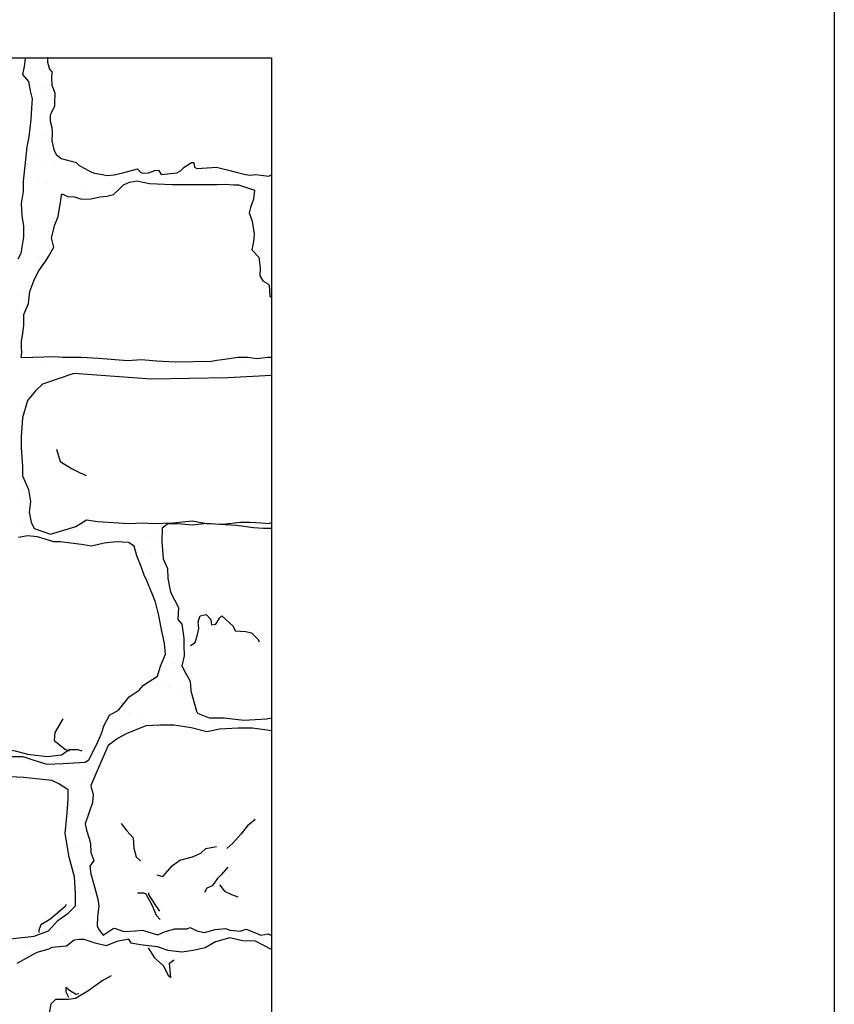
# Model space of a CAD drawing. Extents: x 0 to 222, y -4 to 280.
# Drawn here: x 167 to 216, y 154 to 213 of the extents above; entities that cross this region are included whole.
import ezdxf

# ---------------------------------------------------------------- set-up
doc = ezdxf.new("R2010")
doc.units = 0
doc.header["$LTSCALE"] = 10
doc.header["$MEASUREMENT"] = 0
for name, color, linetype in [('4824-LOGO$0$CADdetails-7-FRAME', 7, 'CONTINUOUS'), ('CADdetails-1-FINE', 1, 'CONTINUOUS'), ('CADdetails-11-VERYFINE', 11, 'CONTINUOUS'), ('CADdetails-9-EXTRAFINE', 9, 'CONTINUOUS')]:
    doc.layers.add(name, color=color, linetype=linetype)

# ---------------------------------------------------------------- blocks, each defined once
blk = doc.blocks.new('4824-LOGO')
at = {"layer": '4824-LOGO$0$CADdetails-7-FRAME'}
blk.add_lwpolyline([(0, 280), (216, 280), (216, 0), (0, 0)], close=True, dxfattribs=at)

msp = doc.modelspace()

# ---------------------------------------------------------------- hatches: boundary and pattern name
at = {"layer": 'CADdetails-9-EXTRAFINE'}
h = msp.add_hatch(dxfattribs=at)
h.set_pattern_fill('AR-SAND', color=256, scale=1.5)
h.paths.add_polyline_path([(170.298, 192.067), (174.944, 191.727), (179.552, 191.803), (182.178, 191.931), (182.178, 193.017), (181.959, 193.017), (181.299, 192.946), (180.756, 193.017), (180.167, 193.017), (179.342, 192.899), (178.894, 192.852), (178.54, 192.781), (176.395, 192.734), (175.263, 192.805), (174.367, 192.875), (173.518, 192.828), (171.797, 192.97), (170.736, 193.017), (169.628, 193.017), (169.156, 193.064), (167.836, 193.017), (167.388, 192.993), (167.129, 193.017), (167.176, 193.323), (167.152, 193.653), (167.152, 193.983), (167.223, 194.477), (167.294, 194.949), (167.294, 195.608), (167.577, 196.268), (167.647, 196.998), (167.883, 197.635), (168.143, 198.176), (168.449, 198.624), (168.614, 198.836), (168.779, 199.095), (169.086, 199.661), (168.944, 200.226), (169.156, 201.004), (169.345, 201.498), (169.439, 201.993), (169.51, 202.441), (169.567, 202.871), (169.934, 202.7), (170.335, 202.677), (170.76, 202.535), (171.326, 202.559), (171.868, 202.677), (172.269, 202.724), (172.669, 202.818), (172.999, 203.124), (173.282, 203.407), (173.636, 203.572), (174.084, 203.643), (174.838, 203.478), (176.206, 203.43), (176.937, 203.43), (177.361, 203.43), (177.904, 203.43), (178.234, 203.43), (178.917, 203.43), (179.365, 203.454), (179.908, 203.407), (180.19, 203.407), (181.157, 203.077), (181.086, 202.535), (180.921, 202.04), (180.827, 201.711), (181.016, 201.216), (181.134, 200.462), (181.086, 199.991), (180.992, 199.496), (181.416, 199.048), (181.487, 198.412), (181.464, 197.941), (181.652, 197.635), (181.935, 197.47), (182.029, 197.375), (182.077, 196.716), (182.178, 196.659), (182.178, 204.007), (182.005, 203.933), (181.533, 203.98), (181.227, 204.027), (180.896, 203.98), (180.614, 204.027), (180.048, 204.168), (179.6, 204.286), (178.869, 204.474), (178.609, 204.451), (177.69, 204.38), (177.548, 204.474), (177.501, 204.757), (177.36, 204.757), (176.935, 204.474), (176.7, 204.239), (176.488, 204.121), (175.544, 204.027), (175.379, 204.286), (175.167, 204.262), (174.79, 204.121), (174.436, 204.097), (174.318, 204.145), (174.13, 204.357), (173.753, 204.262), (173.234, 204.121), (172.715, 204.003), (172.267, 203.956), (172.008, 204.027), (171.536, 204.097), (171.277, 204.215), (170.994, 204.357), (170.617, 204.569), (170.428, 204.757), (169.532, 204.993), (169.226, 205.228), (169.084, 205.535), (168.966, 206.053), (168.99, 206.501), (168.966, 206.854), (168.872, 207.231), (168.872, 207.584), (168.919, 207.679), (169.131, 208.126), (169.131, 208.291), (169.155, 208.927), (168.966, 209.399), (168.943, 209.799), (168.966, 210.2), (168.825, 210.365), (168.707, 210.789), (168.707, 211.042), (167.38, 211.042), (167.38, 210.984), (167.333, 210.515), (167.239, 210.046), (167.591, 209.624), (167.685, 209.062), (167.802, 208.57), (167.779, 208.007), (167.732, 207.328), (167.615, 206.296), (167.497, 205.687), (167.262, 203.595), (167.262, 203.009), (167.144, 202.282), (167.191, 201.556), (167.285, 200.923), (167.285, 200.266), (167.121, 199.305), (166.957, 198.954), (166.649, 198.336), (166.72, 197.914), (166.767, 197.492), (166.743, 197.164), (166.72, 196.672), (166.509, 196.226), (166.204, 195.687), (165.899, 195.172), (165.641, 194.562), (165.617, 193.953), (165.758, 193.625), (165.805, 192.687), (165.664, 192.429), (165.266, 192.359), (164.867, 192.289), (164.163, 192.336), (163.342, 192.383), (162.287, 192.429), (161.185, 192.265), (160.106, 192.219), (159.308, 192.031), (158.182, 191.914), (157.033, 191.89), (156.212, 191.844), (155.766, 191.75), (155.086, 191.609), (154.172, 191.656), (153.233, 191.797), (152.389, 191.797), (150.197, 191.773), (149.4, 191.656), (148.907, 191.679), (148.344, 191.679), (147.875, 191.679), (147.171, 191.749), (146.28, 191.726), (145.53, 191.562), (144.799, 191.649), (144.799, 187.892), (144.841, 187.789), (145.102, 186.088), (145.175, 184.754), (145.102, 181.498), (145, 177.843), (145.126, 175.635), (145.053, 175.185), (145.141, 174.779), (145.155, 174.62), (145.024, 174.562), (144.799, 174.562), (144.799, 174.087), (145.355, 174.174), (146.571, 174.409), (147.435, 174.409), (149.161, 174.605), (151.516, 174.527), (151.947, 174.37), (152.299, 173.422), (153.335, 173.422), (153.335, 174.761), (155.639, 178.196), (157.528, 180.876), (157.964, 180.963), (158.359, 180.914), (158.85, 181.027), (159.266, 181.103), (159.719, 181.367), (160.134, 181.518), (160.512, 181.48), (161.418, 181.556), (161.91, 181.669), (162.476, 181.782), (163.08, 181.82), (163.42, 181.895), (163.987, 182.008), (164.667, 182.084), (165.422, 182.122), (165.951, 182.197), (166.442, 182.197), (166.971, 182.197), (167.5, 182.31), (168.104, 182.235), (169.086, 181.933), (169.464, 181.933), (170.748, 181.782), (171.352, 181.669), (172.108, 181.858), (172.863, 181.933), (173.581, 181.895), (173.921, 181.669), (174.072, 181.103), (174.336, 180.461), (174.525, 179.933), (174.676, 179.593), (174.978, 178.876), (175.205, 178.309), (175.394, 177.517), (175.545, 176.762), (175.734, 175.818), (175.809, 175.177), (175.507, 174.459), (175.318, 173.856), (174.637, 173.422), (177.294, 173.422), (177.283, 173.555), (176.997, 174.056), (176.782, 174.485), (176.925, 175.081), (176.901, 175.701), (176.901, 176.154), (176.782, 176.989), (176.543, 177.275), (176.591, 177.991), (176.114, 178.921), (175.947, 179.732), (175.923, 180.328), (175.66, 180.924), (175.589, 181.95), (175.613, 182.761), (176.014, 183.076), (175.019, 183.046), (174.453, 183.083), (173.584, 183.046), (171.733, 183.159), (171.053, 183.272), (170.411, 182.857), (168.901, 182.404), (167.918, 182.744), (167.73, 183.121), (167.616, 183.725), (167.692, 184.367), (167.579, 185.084), (167.201, 185.914), (167.201, 186.443), (167.125, 187.613), (167.125, 188.254), (167.201, 189.387), (167.503, 190.444), (167.994, 191.01), (168.41, 191.425)])
h.paths.add_polyline_path([(165.274, 191.01), (165.766, 190.179), (166.521, 189.576), (166.785, 189.123), (166.823, 188.443), (166.785, 187.273), (166.71, 185.801), (166.71, 185.197), (166.672, 184.065), (166.521, 183.461), (166.105, 182.819), (165.426, 182.593), (164.066, 182.668), (163.046, 182.593), (162.139, 182.479), (160.364, 182.215), (159.609, 182.177), (158.098, 182.14), (157.305, 182.14), (156.776, 182.328), (156.058, 182.555), (155.038, 182.819), (153.905, 182.97), (153.225, 183.046), (151.677, 183.499), (151.148, 183.838), (150.468, 183.763), (149.108, 183.725), (148.164, 183.876), (147.56, 183.952), (146.804, 184.027), (146.427, 184.253), (146.162, 184.404), (146.049, 184.971), (146.162, 186.518), (146.162, 187.424), (146.162, 189.009), (146.087, 188.821), (146.087, 189.16), (146.162, 189.613), (146.653, 189.727), (147.144, 189.915), (147.711, 190.217), (148.428, 190.368), (149.411, 190.632), (150.544, 190.557), (150.884, 190.444), (151.903, 190.179), (152.772, 189.991), (153.263, 190.142), (153.679, 190.444), (154.472, 190.746), (155.492, 190.934), (156.323, 190.972), (157.38, 190.783), (158.362, 190.519), (159.344, 190.595), (160.175, 190.859), (161.12, 191.161), (161.8, 191.236), (162.593, 191.236), (163.31, 191.236), (163.952, 191.048), (164.708, 190.934)], flags=16)
h.paths.add_polyline_path([(155.975, 182.164), (156.088, 182.013), (156.277, 181.372), (156.277, 180.994), (156.088, 180.617), (154.426, 177.899), (153.066, 175.332), (152.575, 175.106), (152.047, 175.332), (151.216, 175.257), (149.138, 175.219), (148.081, 175.483), (147.136, 175.672), (146.759, 175.861), (146.721, 176.465), (146.419, 176.993), (146.343, 177.635), (146.305, 178.163), (146.305, 179.484), (146.268, 180.466), (146.154, 181.183), (146.192, 182.466), (146.305, 182.806), (147.703, 182.768), (148.458, 182.693), (149.176, 182.693), (150.007, 182.73), (150.876, 182.655), (152.122, 182.429), (153.255, 182.278), (154.502, 182.089), (155.333, 182.089)], flags=16)
h = msp.add_hatch(dxfattribs=at)
h.set_pattern_fill('AR-SAND', color=256, scale=1.5)
h.paths.add_polyline_path([(165.418, 154.521), (165.633, 155.141), (165.657, 155.475), (165.561, 156.095), (165.8, 156.524), (166.134, 156.358), (166.564, 156.429), (166.874, 156.596), (168.067, 157.24), (168.783, 157.455), (168.974, 157.55), (169.857, 157.621), (170.311, 157.979), (170.621, 158.027), (170.907, 158.027), (171.575, 157.812), (172.244, 157.645), (172.888, 157.908), (173.604, 158.051), (173.747, 157.812), (174.272, 157.717), (175.322, 157.598), (175.967, 157.359), (176.778, 157.264), (177.47, 157.359), (178.186, 157.526), (178.807, 157.884), (179.666, 158.122), (180.429, 157.955), (181.217, 157.932), (181.67, 157.693), (182.178, 157.424), (182.178, 158.262), (181.981, 158.361), (181.527, 158.289), (181.217, 158.432), (180.644, 158.647), (180.286, 158.528), (179.69, 158.599), (179.403, 158.695), (178.783, 158.623), (178.138, 158.456), (177.685, 158.552), (177.279, 158.742), (177.112, 158.671), (176.372, 158.671), (175.776, 158.504), (175.346, 158.313), (174.797, 158.48), (174.415, 158.599), (174.01, 158.552), (173.294, 158.504), (172.745, 158.719), (172.649, 158.695), (172.053, 158.289), (171.838, 158.575), (171.695, 158.838), (171.719, 159.41), (171.79, 160.03), (171.742, 160.459), (171.528, 161.199), (171.313, 161.986), (171.265, 162.439), (171.505, 162.786), (171.314, 163.263), (171.29, 163.811), (171.218, 164.097), (171.051, 164.598), (170.98, 164.98), (171.409, 166.268), (171.457, 166.768), (171.338, 167.174), (171.314, 167.293), (172.006, 168.867), (172.364, 169.702), (172.961, 170.131), (173.438, 170.393), (174.631, 170.87), (175.466, 170.918), (176.326, 170.918), (177.352, 170.751), (178.282, 170.513), (178.593, 170.584), (179.046, 170.68), (180.144, 170.727), (181.003, 170.727), (181.767, 170.632), (182.178, 170.581), (182.178, 171.35), (181.866, 171.303), (180.505, 171.208), (179.336, 171.351), (178.429, 171.351), (177.737, 171.637), (177.665, 171.756), (177.331, 172.983), (177.294, 173.422), (174.637, 173.422), (174.487, 173.327), (174.223, 173.025), (173.619, 172.61), (172.977, 171.817), (172.448, 171.515), (172.108, 170.911), (171.957, 170.421), (171.655, 169.741), (171.201, 168.835), (170.975, 168.684), (170.295, 168.647), (169.653, 168.609), (168.671, 168.571), (167.84, 168.835), (167.235, 169.024), (166.064, 169.024), (165.573, 168.986), (163.836, 169.326), (162.665, 169.704), (162.336, 169.891), (161.305, 169.968), (160.852, 169.968), (159.945, 169.666), (158.737, 169.666), (158.132, 169.515), (156.81, 168.609), (155.828, 168.307), (154.922, 168.458), (154.544, 168.76), (154.015, 169.062), (153.789, 170.119), (153.562, 170.798), (153.524, 171.364), (153.335, 172.157), (153.335, 172.912), (153.335, 173.422), (152.299, 173.422), (152.34, 173.311), (152.85, 170.723), (153.007, 167.233), (154.341, 160.685), (154.93, 158.214), (154.93, 156.724), (155.008, 156.136), (155.244, 154.803), (155.047, 154.293), (154.812, 154.175), (153.36, 154.175), (152.458, 154.175), (151.947, 154.254), (151.163, 154.371), (150.182, 154.45), (149.201, 154.567), (148.22, 154.646), (147.278, 154.646), (146.179, 154.528), (145.237, 154.489), (144.799, 154.489), (144.799, 152.158), (144.905, 152.2), (145.405, 152.412), (145.935, 152.684), (146.557, 152.866), (147.103, 153.018), (147.451, 153.154), (148.141, 152.971), (148.411, 153.009), (149.029, 153.048), (149.802, 153.202), (150.42, 153.434), (151.193, 153.473), (152.043, 153.511), (152.815, 153.627), (153.395, 153.704), (153.897, 153.743), (154.283, 153.82), (154.67, 153.936), (154.863, 153.975), (156.138, 153.743), (156.524, 153.55), (157.335, 153.396), (158.031, 153.473), (158.842, 153.55), (159.46, 153.627), (160.426, 153.666), (161.701, 153.782), (162.783, 153.859), (163.285, 153.975), (163.864, 153.975), (163.864, 153.743), (163.864, 152.739), (163.864, 152.006), (163.864, 151.427), (163.864, 150.77), (163.942, 150.191), (163.98, 149.342), (164.019, 148.377), (164.135, 147.682), (164.135, 147.141), (164.057, 146.292), (163.942, 145.597), (163.594, 144.941), (163.439, 144.323), (163.439, 143.628), (163.594, 143.126), (163.864, 142.624), (163.903, 142.238), (163.478, 142.277), (162.551, 142.431), (161.662, 142.663), (160.387, 142.74), (159.537, 142.663), (158.147, 142.779), (157.49, 142.779), (156.292, 142.74), (155.288, 142.702), (154.824, 142.856), (154.495, 142.686), (154.312, 142.565), (154.069, 142.413), (153.719, 142.367), (153.248, 142.413), (152.579, 142.397), (152.122, 142.397), (151.742, 142.413), (150.829, 142.473), (150.434, 142.458), (147.737, 142.679), (147.461, 142.736), (147.185, 142.764), (146.824, 142.726), (146.386, 142.707), (146.224, 142.793), (146.025, 143.03), (145.949, 143.373), (145.711, 143.705), (145.502, 144.057), (145.169, 144.333), (145.055, 144.846), (144.998, 145.273), (144.864, 145.777), (144.799, 145.879), (144.799, 141.485), (145.287, 141.466), (145.502, 141.49), (150.298, 141.539), (150.801, 141.539), (151.927, 141.299), (152.597, 141.06), (153.22, 141.204), (154.058, 141.371), (154.681, 141.251), (155.232, 141.275), (155.591, 141.347), (156.261, 141.251), (157.535, 141.324), (159.02, 141.204), (159.595, 141.228), (160.313, 140.821), (160.337, 140.247), (160.361, 139.792), (160.194, 139.433), (160.122, 139.122), (160.313, 138.715), (160.505, 138.045), (160.238, 135.802), (161.25, 135.802), (161.295, 136.729), (161.199, 137.614), (161.056, 139.074), (161.199, 140.462), (161.223, 140.989), (161.391, 141.204), (161.631, 141.252), (162.469, 141.156), (162.972, 140.989), (163.834, 140.869), (164.744, 140.63), (165.75, 140.725), (166.3, 140.965), (166.827, 140.965), (167.21, 140.941), (167.665, 140.749), (168.168, 140.462), (168.887, 140.175), (169.845, 139.816), (170.395, 139.744), (171.138, 139.601), (171.305, 139.385), (171.305, 138.835), (171.305, 138.189), (171.377, 137.447), (171.377, 136.705), (171.449, 136.274), (171.449, 135.802), (172.139, 135.802), (172.123, 136.278), (172.171, 136.685), (172.291, 137.212), (172.315, 137.594), (172.315, 138.432), (172.315, 138.791), (172.482, 139.198), (172.53, 139.629), (172.435, 139.772), (172.099, 141.208), (172.099, 141.878), (172.554, 142.022), (172.698, 142.165), (173.105, 142.189), (173.536, 142.237), (174.183, 142.237), (174.734, 142.189), (176.769, 142.237), (179.116, 142.309), (180.649, 142.213), (181.367, 142.261), (182.178, 142.294), (182.178, 143.153), (181.716, 143.132), (181.215, 143.037), (180.666, 142.989), (180.093, 143.037), (179.568, 142.942), (178.995, 142.942), (178.685, 143.013), (177.945, 143.132), (177.325, 143.156), (177.014, 143.037), (176.919, 142.799), (175.893, 142.679), (175.487, 142.775), (175.344, 143.085), (174.89, 143.156), (174.198, 143.299), (173.816, 143.371), (173.363, 143.204), (172.552, 143.061), (171.979, 142.966), (171.334, 142.751), (170.953, 142.441), (170.332, 142.059), (169.879, 141.964), (169.354, 141.868), (168.876, 141.797), (168.16, 141.821), (167.206, 141.749), (166.347, 141.797), (165.965, 141.868), (165.201, 142.703), (164.915, 142.989), (164.557, 143.395), (164.581, 143.657), (164.7, 144.063), (164.795, 144.73), (164.939, 145.064), (164.891, 145.398), (164.748, 145.732), (165.082, 146.137), (164.986, 146.495), (164.795, 146.71), (164.891, 147.02), (164.795, 147.211), (164.7, 147.377), (164.652, 147.807), (164.652, 148.308), (164.724, 148.785), (164.652, 149.071), (164.915, 149.333), (165.058, 149.452), (165.464, 149.786), (165.678, 150.049), (165.583, 150.025), (165.201, 150.001), (164.891, 150.192), (164.795, 150.621), (164.748, 151.05), (164.676, 151.575), (164.652, 152.123), (164.965, 152.637), (165.132, 152.995), (165.156, 153.52), (165.299, 153.83), (165.275, 154.044)])
h.paths.add_polyline_path([(160.738, 155.125), (158.619, 154.876), (156.687, 154.938), (156.064, 155.312), (155.69, 156.059), (155.316, 156.993), (155.316, 158.861), (155.378, 160.668), (155.378, 161.477), (154.942, 165.152), (154.88, 165.899), (155.191, 166.335), (155.752, 166.646), (156.812, 167.145), (157.559, 167.518), (158.37, 167.892), (159.118, 167.954), (159.803, 168.203), (162.358, 168.079), (162.981, 168.016), (163.667, 168.016), (165.287, 167.892), (166.035, 167.83), (167.282, 167.767), (168.964, 167.581), (169.401, 167.394), (169.962, 167.02), (169.962, 166.46), (169.899, 165.65), (169.775, 164.404), (170.024, 162.972), (170.335, 161.789), (170.398, 160.792), (170.398, 160.045), (169.962, 159.609), (169.338, 159.173), (168.777, 158.55), (167.905, 158.239), (166.285, 158.052), (164.851, 157.99), (164.166, 157.927), (164.166, 157.429), (163.916, 156.433), (163.729, 155.374), (163.729, 155.125), (163.231, 155.125), (162.919, 155), (161.797, 155.125)], flags=16)

# ---------------------------------------------------------------- linework, layer by layer
at = {"layer": 'CADdetails-1-FINE'}
msp.add_lwpolyline([(107.419, 211.042), (182.178, 211.042), (182.178, 135.802), (107.419, 135.802)], close=True, dxfattribs=at)
at = {"layer": 'CADdetails-11-VERYFINE'}
for points in [[(166.957, 198.954), (167.121, 199.305), (167.285, 200.266), (167.285, 200.923), (167.191, 201.556), (167.144, 202.282), (167.262, 203.009), (167.262, 203.595), (167.497, 205.687), (167.615, 206.296), (167.732, 207.328), (167.779, 208.007), (167.802, 208.57), (167.685, 209.062), (167.591, 209.624), (167.239, 210.046), (167.333, 210.515), (167.38, 210.984), (167.38, 211.042)], [(168.707, 211.071), (168.707, 210.789), (168.825, 210.365), (168.966, 210.2), (168.943, 209.799), (168.966, 209.399), (169.155, 208.927), (169.131, 208.291), (169.131, 208.126), (168.919, 207.679), (168.872, 207.584), (168.872, 207.231), (168.966, 206.854), (168.99, 206.501), (168.966, 206.053), (169.084, 205.535), (169.226, 205.228), (169.532, 204.993), (170.428, 204.757), (170.617, 204.569), (170.994, 204.357), (171.277, 204.215), (171.536, 204.097), (172.008, 204.027), (172.267, 203.956), (172.715, 204.003), (173.234, 204.121), (173.753, 204.262), (174.13, 204.357), (174.318, 204.145), (174.436, 204.097), (174.79, 204.121), (175.167, 204.262), (175.379, 204.286), (175.544, 204.027), (176.488, 204.121), (176.7, 204.239), (176.935, 204.474), (177.36, 204.757), (177.501, 204.757), (177.548, 204.474), (177.69, 204.38), (178.609, 204.451), (178.869, 204.474), (179.6, 204.286), (180.048, 204.168), (180.614, 204.027), (180.896, 203.98), (181.227, 204.027), (181.533, 203.98), (182.005, 203.933), (182.178, 204.007)], [(182.178, 193.017), (181.959, 193.017), (181.299, 192.946), (180.756, 193.017), (180.167, 193.017), (179.342, 192.899), (178.894, 192.852), (178.54, 192.781), (176.395, 192.734), (175.263, 192.805), (174.367, 192.875), (173.518, 192.828), (171.797, 192.97), (170.736, 193.017), (169.628, 193.017), (169.156, 193.064), (167.836, 193.017), (167.388, 192.993), (167.129, 193.017), (167.176, 193.323), (167.152, 193.653), (167.152, 193.983), (167.223, 194.477), (167.294, 194.949), (167.294, 195.608), (167.577, 196.268), (167.647, 196.998), (167.883, 197.635), (168.143, 198.176), (168.449, 198.624), (168.614, 198.836), (168.779, 199.095), (169.086, 199.661), (168.944, 200.226), (169.156, 201.004), (169.345, 201.498), (169.439, 201.993), (169.51, 202.441), (169.557, 202.794), (169.581, 202.865), (169.934, 202.7), (170.335, 202.677), (170.76, 202.535), (171.326, 202.559), (171.868, 202.677), (172.269, 202.724), (172.669, 202.818), (172.999, 203.124), (173.282, 203.407), (173.636, 203.572), (174.084, 203.643), (174.838, 203.478), (176.206, 203.43), (176.937, 203.43), (177.361, 203.43), (177.904, 203.43), (178.234, 203.43), (178.917, 203.43), (179.365, 203.454), (179.908, 203.407), (180.19, 203.407), (181.157, 203.077), (181.086, 202.535), (180.921, 202.04), (180.827, 201.711), (181.016, 201.216), (181.134, 200.462), (181.086, 199.991), (180.992, 199.496), (181.416, 199.048), (181.487, 198.412), (181.464, 197.941), (181.652, 197.635), (181.935, 197.47), (182.029, 197.375), (182.077, 196.716), (182.178, 196.659)], [(182.178, 191.931), (179.552, 191.803), (174.944, 191.727), (170.298, 192.067), (168.41, 191.425), (167.994, 191.01), (167.503, 190.444), (167.201, 189.387), (167.125, 188.254), (167.125, 187.613), (167.201, 186.443), (167.201, 185.914), (167.579, 185.084), (167.692, 184.367), (167.616, 183.725), (167.73, 183.121), (167.918, 182.744), (168.901, 182.404), (170.411, 182.857), (171.053, 183.272), (171.733, 183.159), (173.584, 183.046), (174.453, 183.083), (175.019, 183.046), (176.266, 183.083), (177.399, 183.197), (178.268, 183.046), (179.25, 183.008), (180.307, 183.121), (180.874, 183.121), (181.554, 183.083), (182.007, 183.046), (182.178, 183.108)], [(169.254, 187.52), (169.476, 186.764), (170.188, 186.32), (170.632, 186.098), (171.032, 185.92)], [(182.178, 182.737), (181.698, 182.737), (181.102, 182.784), (180.076, 182.927), (179.049, 182.975), (178.286, 183.047), (177.403, 182.951), (176.52, 183.023), (175.947, 183.023), (175.613, 182.761), (175.589, 181.95), (175.66, 180.924), (175.923, 180.328), (175.947, 179.732), (176.114, 178.921), (176.591, 177.991), (176.543, 177.275), (176.782, 176.989), (176.901, 176.154), (176.901, 175.701), (176.925, 175.081), (176.782, 174.485), (176.997, 174.056), (177.283, 173.555), (177.331, 172.983), (177.665, 171.756), (177.737, 171.637), (178.429, 171.351), (179.336, 171.351), (180.505, 171.208), (181.866, 171.303), (182.178, 171.35)], [(166.064, 169.024), (167.235, 169.024), (167.84, 168.835), (168.671, 168.571), (169.653, 168.609), (170.295, 168.647), (170.975, 168.684), (171.201, 168.835), (171.655, 169.741), (171.957, 170.421), (172.108, 170.911), (172.448, 171.515), (172.977, 171.817), (173.619, 172.61), (174.223, 173.025), (174.487, 173.327), (175.318, 173.856), (175.507, 174.459), (175.809, 175.177), (175.734, 175.818), (175.545, 176.762), (175.394, 177.517), (175.205, 178.309), (174.978, 178.876), (174.676, 179.593), (174.525, 179.933), (174.336, 180.461), (174.072, 181.103), (173.921, 181.669), (173.581, 181.895), (172.863, 181.933), (172.108, 181.858), (171.352, 181.669), (170.748, 181.782), (169.464, 181.933), (169.086, 181.933), (168.104, 182.235), (167.5, 182.31), (166.971, 182.197)], [(177.316, 175.703), (177.584, 175.882), (177.718, 176.373), (177.808, 176.73), (177.763, 177.132), (177.897, 177.49), (178.255, 177.579), (178.523, 177.266), (178.568, 176.954), (178.836, 176.998), (179.059, 177.356), (179.193, 177.49), (179.864, 176.864), (179.998, 176.596), (180.623, 176.552), (180.981, 176.462), (181.383, 176.06), (181.428, 175.926)], [(164.656, 171.725), (164.577, 171.255), (164.773, 170.746), (164.773, 170.198), (165.713, 169.728), (165.909, 169.493), (166.771, 169.376), (167.515, 169.18), (168.69, 169.023), (169.552, 169.141), (170.022, 169.454), (170.531, 169.454), (170.767, 169.376)], [(169.631, 171.294), (169.16, 170.472), (169.121, 170.002), (169.787, 169.454), (170.022, 169.376)], [(182.178, 170.581), (181.767, 170.632), (181.003, 170.727), (180.144, 170.727), (179.046, 170.68), (178.593, 170.584), (178.282, 170.513), (177.352, 170.751), (176.326, 170.918), (175.466, 170.918), (174.631, 170.87), (173.438, 170.393), (172.961, 170.131), (172.364, 169.702), (172.006, 168.867), (171.314, 167.293), (171.338, 167.174), (171.457, 166.768), (171.409, 166.268), (170.98, 164.98), (171.051, 164.598), (171.218, 164.097), (171.29, 163.811), (171.314, 163.263), (171.505, 162.786), (171.265, 162.439), (171.313, 161.986), (171.528, 161.199), (171.742, 160.459), (171.79, 160.03), (171.719, 159.41), (171.695, 158.838), (171.838, 158.575), (172.053, 158.289), (172.649, 158.695), (172.745, 158.719), (173.294, 158.504), (174.01, 158.552), (174.415, 158.599), (174.797, 158.48), (175.346, 158.313), (175.776, 158.504), (176.372, 158.671), (177.112, 158.671), (177.279, 158.742), (177.685, 158.552), (178.138, 158.456), (178.783, 158.623), (179.403, 158.695), (179.69, 158.599), (180.286, 158.528), (180.644, 158.647), (181.217, 158.432), (181.527, 158.289), (181.981, 158.361), (182.178, 158.262)], [(166.285, 158.052), (167.905, 158.239), (168.777, 158.55), (169.338, 159.173), (169.962, 159.609), (170.398, 160.045), (170.398, 160.792), (170.335, 161.789), (170.024, 162.972), (169.775, 164.404), (169.899, 165.65), (169.962, 166.46), (169.962, 167.02), (169.401, 167.394), (168.964, 167.581), (167.282, 167.767), (166.035, 167.83)], [(181.145, 165.189), (181.195, 165.239), (180.739, 164.859), (180.333, 164.353), (179.851, 163.82), (179.496, 163.491)], [(173.131, 165.011), (173.486, 164.555), (173.867, 164.15), (173.892, 163.516), (174.044, 163.009), (174.298, 162.756)], [(175.287, 161.92), (175.642, 161.818), (176.225, 162.477), (176.656, 162.807), (177.417, 163.009), (177.924, 163.212), (178.228, 163.491), (178.862, 163.618)], [(179.547, 162.376), (179.141, 161.92), (178.938, 161.692), (178.609, 161.261), (178.279, 161.109), (178.152, 160.855)], [(179.04, 161.312), (179.344, 160.931), (179.775, 160.729), (180.156, 160.602)], [(174.12, 160.83), (174.475, 160.83), (174.627, 160.779), (174.982, 160.121), (175.236, 159.487), (175.49, 159.234)], [(174.779, 160.83), (174.779, 160.729), (175.211, 160.07), (175.439, 159.74)], [(169.826, 160.126), (169.777, 160.004), (169.336, 159.637), (168.847, 159.222), (168.31, 158.904), (168.187, 158.586), (168.187, 158.44)], [(182.178, 157.424), (181.67, 157.693), (181.217, 157.932), (180.429, 157.955), (179.666, 158.122), (178.807, 157.884), (178.186, 157.526), (177.47, 157.359), (176.778, 157.264), (175.967, 157.359), (175.322, 157.598), (174.272, 157.717), (173.747, 157.812), (173.604, 158.051), (172.888, 157.908), (172.244, 157.645), (171.575, 157.812), (170.907, 158.027), (170.621, 158.027), (170.311, 157.979), (169.857, 157.621), (168.974, 157.55), (168.783, 157.455), (168.067, 157.24), (166.874, 156.596)], [(174.754, 157.526), (175.134, 156.918), (175.667, 156.462), (175.971, 155.879), (176.123, 155.752), (176.073, 156.386), (176.047, 156.614), (176.276, 156.791), (176.326, 156.791)], [(172.539, 155.85), (171.995, 155.539), (171.139, 154.917), (170.4, 154.49), (169.972, 154.412), (169.194, 154.412), (168.922, 154.14), (168.766, 153.401), (168.688, 152.935), (168.96, 152.507), (169.388, 152.274), (170.322, 152.079), (170.555, 151.768), (170.983, 151.574)], [(170.594, 154.762), (170.439, 154.723), (170.089, 154.917), (169.816, 155.15), (169.816, 154.878), (169.972, 154.567)]]:
    msp.add_lwpolyline(points, dxfattribs=at)

# ---------------------------------------------------------------- block references
at = {"layer": 'CADdetails-1-FINE'}
msp.add_blockref('4824-LOGO', (0, 0), dxfattribs=at)

doc.saveas('drawing.dxf')
